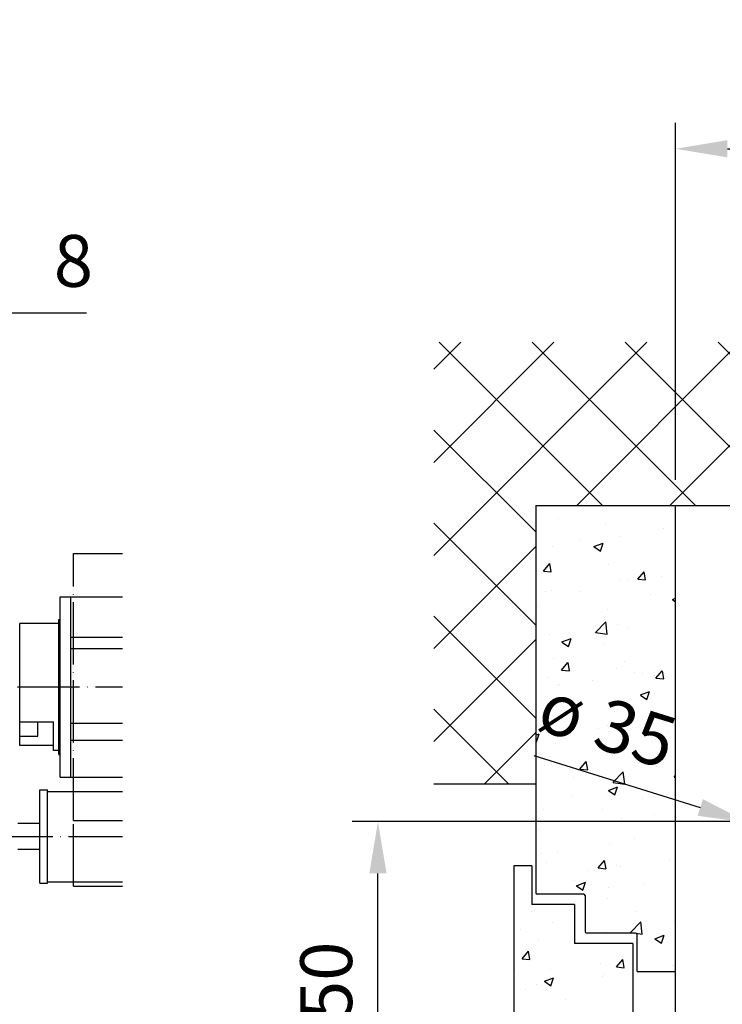
# Model space of a CAD drawing. Units: millimetres. Extents: x 4211 to 10803, y 2731 to 16991.
# Drawn here: x 5509 to 5781, y 15123 to 15503 of the extents above; entities that cross this region are included whole.
import ezdxf

# ---------------------------------------------------------------- set-up
doc = ezdxf.new("R2010")
doc.units = ezdxf.units.MM
doc.linetypes.add('ACAD_ISO04W100', pattern=[30, 24, -3, 0, -3])
doc.layers.add('Storama 0.25', color=8, linetype='Continuous', lineweight=25)
for name, color, linetype in [('Storama Masslinie', 1, 'Continuous'), ('Storama Mittellinie', 6, 'ACAD_ISO04W100'), ('Storama Stoff', 72, 'ACAD_ISO04W100'), ('Storama Volllinie', 7, 'Continuous')]:
    doc.layers.add(name, color=color, linetype=linetype)
doc.styles.add('ADESK2', font='isocp')
doc.dimstyles.new('MASS1_10', dxfattribs={"dimtxt": 20, "dimasz": 20, "dimexe": 10, "dimexo": 10, "dimgap": 1, "dimtad": 0, "dimdec": 1, "dimdsep": 46, "dimtxsty": 'ADESK2', "dimcen": -10, "dimclrd": 1, "dimclre": 1, "dimclrt": 1, "dimadec": 0, "dimazin": 0, "dimtfac": 1, "dimtdec": 1, "dimtmove": 0, "dimatfit": 3, "dimfxl": 1, "dimtvp": 1, "dimtolj": 1, "dimtzin": 0, "dimarcsym": 0})

# ---------------------------------------------------------------- blocks, each defined once
blk = doc.blocks.new('*D2')
at = {"layer": 'Defpoints', "color": 0, "transparency": 16777216}
for p in [(5912.4, 15453.11), (5762.65, 15315.36), (5912.4, 15315.36)]:
    blk.add_point(p, dxfattribs=at)
at = {"layer": 'Storama Masslinie', "color": 1, "lineweight": -2, "transparency": 16777216}
for p, q in [((5762.65, 15325.36), (5762.65, 15463.11)), ((5912.4, 15325.36), (5912.4, 15463.11)), ((5782.65, 15453.11), (5892.4, 15453.11))]:
    blk.add_line(p, q, dxfattribs=at)
at = {"layer": 'Storama Masslinie', "color": 1, "transparency": 16777216}
for points in [[(5782.65, 15456.44), (5782.65, 15449.77), (5762.65, 15453.11)], [(5892.4, 15456.44), (5892.4, 15449.77), (5912.4, 15453.11)]]:
    blk.add_solid(points, dxfattribs=at)
at = {"layer": 'Storama Masslinie', "color": 1, "transparency": 16777216, "insert": (5837.53, 15473.11), "char_height": 20, "attachment_point": 5, "style": 'ADESK2'}
blk.add_mtext('\\A1;min. 150', dxfattribs=at)
blk = doc.blocks.new('*D8')
at = {"layer": 'Defpoints', "color": 0, "transparency": 16777216}
for p in [(5791.24, 15192.87), (5807.95, 15187.66)]:
    blk.add_point(p, dxfattribs=at)
at = {"layer": 'Storama Masslinie', "color": 1, "lineweight": -2, "transparency": 16777216}
for p, q in [((5707.86, 15218.83), (5772.15, 15198.81)), ((5807.95, 15187.66), (5791.24, 15192.87))]:
    blk.add_line(p, q, dxfattribs=at)
at = {"layer": 'Storama Masslinie', "color": 1, "transparency": 16777216}
blk.add_solid([(5773.14, 15201.99), (5771.16, 15195.63), (5791.24, 15192.87)], dxfattribs=at)
at = {"layer": 'Storama Masslinie', "color": 1, "transparency": 16777216, "insert": (5736.4, 15230.89), "char_height": 20, "attachment_point": 5, "rotation": 342.7063, "style": 'ADESK2'}
blk.add_mtext('\\A1;ø 35', dxfattribs=at)
blk = doc.blocks.new('*D75')
at = {"layer": 'Defpoints', "color": 0, "transparency": 16777216}
for p in [(5647.7, 15193.36), (5868.37, 15193.36), (5831.65, 15055.34)]:
    blk.add_point(p, dxfattribs=at)
at = {"layer": 'Storama Masslinie', "color": 1, "lineweight": -2, "transparency": 16777216}
for p, q in [((5858.37, 15193.36), (5637.7, 15193.36)), ((5647.7, 15075.34), (5647.7, 15173.36)), ((5821.65, 15055.34), (5637.7, 15055.34))]:
    blk.add_line(p, q, dxfattribs=at)
at = {"layer": 'Storama Masslinie', "color": 1, "transparency": 16777216}
for points in [[(5644.37, 15173.36), (5651.03, 15173.36), (5647.7, 15193.36)], [(5644.37, 15075.34), (5651.03, 15075.34), (5647.7, 15055.34)]]:
    blk.add_solid(points, dxfattribs=at)
at = {"layer": 'Storama Masslinie', "color": 1, "transparency": 16777216, "insert": (5627.7, 15124.35), "char_height": 20, "attachment_point": 5, "rotation": 90, "style": 'ADESK2'}
blk.add_mtext('\\A1;150', dxfattribs=at)
blk = doc.blocks.new('*D86')
at = {"layer": 'Defpoints', "color": 0, "transparency": 16777216}
for p in [(5485.1, 15389.82), (5477.1, 15296.44), (5485.1, 15296.44)]:
    blk.add_point(p, dxfattribs=at)
at = {"layer": 'Storama Masslinie', "color": 1, "lineweight": -2, "transparency": 16777216}
for p, q in [((5477.1, 15306.44), (5477.1, 15399.82)), ((5485.1, 15306.44), (5485.1, 15399.82)), ((5457.1, 15389.82), (5437.1, 15389.82)), ((5477.1, 15389.82), (5485.1, 15389.82)), ((5505.1, 15389.82), (5535.1, 15389.82))]:
    blk.add_line(p, q, dxfattribs=at)
at = {"layer": 'Storama Masslinie', "color": 1, "transparency": 16777216}
for points in [[(5457.1, 15393.15), (5457.1, 15386.48), (5477.1, 15389.82)], [(5505.1, 15393.15), (5505.1, 15386.48), (5485.1, 15389.82)]]:
    blk.add_solid(points, dxfattribs=at)
at = {"layer": 'Storama Masslinie', "color": 1, "transparency": 16777216, "insert": (5530.1, 15409.82), "char_height": 20, "attachment_point": 5, "style": 'ADESK2'}
blk.add_mtext('\\A1;8', dxfattribs=at)

msp = doc.modelspace()

# ---------------------------------------------------------------- hatches: boundary and pattern name
at = {"layer": 'Storama 0.25'}
h = msp.add_hatch(dxfattribs=at)
h.set_pattern_fill('ANSI37', color=256, scale=8)
h.paths.add_polyline_path([(5946.65, 15378.4), (5669.29, 15378.4), (5669.29, 15207.8), (5708.65, 15207.8), (5708.65, 15315.36), (5912.4, 15315.36), (5912.4, 15159.66), (5946.65, 15159.66)])
h = msp.add_hatch(dxfattribs=at)
h.set_pattern_fill('AR-CONC', color=256, scale=0.2)
h.paths.add_polyline_path([(5762.65, 15311.86), (5708.65, 15311.86), (5708.65, 15195.38), (5708.65, 15165.86, 0.414214), (5709.15, 15165.36), (5727.15, 15165.36, -0.414214), (5727.65, 15164.86), (5727.65, 15150.86, 0.414214), (5728.15, 15150.36), (5747.15, 15150.36, -0.414214), (5747.65, 15149.86), (5747.65, 15135.86, 0.414214), (5748.15, 15135.36), (5762.65, 15135.36)])
h.paths.add_polyline_path([(5705.58, 15224.95), (5758.41, 15208.51), (5766.98, 15236.03), (5714.15, 15252.48)], flags=9)
h = msp.add_hatch(dxfattribs=at)
h.set_pattern_fill('AR-CONC', color=256, scale=0.2)
h.paths.add_polyline_path([(5746.15, 15146.36), (5723.65, 15146.36), (5723.65, 15161.36), (5707.15, 15161.36), (5707.15, 15176.36), (5700.15, 15176.36), (5700.15, 15098.5), (5739.15, 15098.5), (5739.15, 15082.45), (5746.15, 15085.36)])

# ---------------------------------------------------------------- linework, layer by layer
at = {"layer": 'Storama Mittellinie'}
for p, q in [((5478.37, 15245.36), (5549.07, 15245.36)), ((5498.16, 15187.57), (5549.07, 15187.57))]:
    msp.add_line(p, q, dxfattribs=at)
at = {"layer": 'Storama Stoff'}
for p, q in [((5530.1, 15193.84), (5530.1, 15296.86)), ((5530.1, 15296.86), (5549.07, 15296.86)), ((5530.1, 15193.86), (5549.07, 15193.86)), ((5530.1, 15168.4), (5530.1, 15193.84)), ((5530.1, 15168.4), (5549.07, 15168.4))]:
    msp.add_line(p, q, dxfattribs=at)
at = {"layer": 'Storama Volllinie', "linetype": 'Continuous'}
for p, q in [((5708.65, 15315.36), (5708.65, 15195.38)), ((5762.65, 14309.6), (5762.65, 15315.36)), ((5708.65, 15207.8), (5669.29, 15207.8)), ((5708.65, 15195.38), (5708.65, 15165.86)), ((5700.15, 15176.36), (5700.15, 15098.5)), ((5707.15, 15176.36), (5700.15, 15176.36)), ((5700.15, 15176.36), (5700.15, 15098.5)), ((5707.15, 15176.36), (5707.15, 15161.36)), ((5727.15, 15165.36), (5709.15, 15165.36)), ((5727.65, 15164.86), (5727.65, 15150.86)), ((5723.65, 15161.36), (5707.15, 15161.36)), ((5723.65, 15161.36), (5723.65, 15146.36)), ((5747.15, 15150.36), (5728.15, 15150.36)), ((5746.15, 15146.36), (5723.65, 15146.36)), ((5746.15, 15146.36), (5746.15, 15085.36)), ((5747.65, 15149.86), (5747.65, 15135.86)), ((5762.65, 15135.36), (5748.15, 15135.36))]:
    msp.add_line(p, q, dxfattribs=at)
at = {"layer": 'Storama Volllinie'}
for p, q in [((5708.65, 15315.36), (5912.4, 15315.36)), ((5525.05, 15210.54), (5525.05, 15280.14)), ((5525.05, 15280.14), (5529.05, 15280.14)), ((5529.05, 15280.15), (5549.07, 15280.15)), ((5529.05, 15266.12), (5529.05, 15280.15)), ((5509.35, 15231.94), (5509.35, 15269.84)), ((5524.45, 15269.84), (5509.35, 15269.84)), ((5524.45, 15219.24), (5524.45, 15271.44)), ((5524.45, 15271.44), (5525.05, 15271.44)), ((5529.05, 15265.51), (5529.05, 15266.12)), ((5529.05, 15260.1), (5529.05, 15265.51)), ((5529.05, 15264.53), (5549.07, 15264.53)), ((5529.05, 15260.22), (5549.07, 15260.22)), ((5529.05, 15259.63), (5529.05, 15260.1)), ((5529.05, 15231.41), (5529.05, 15259.63)), ((5509.35, 15231.94), (5522.35, 15231.94)), ((5509.35, 15226.42), (5509.35, 15231.94)), ((5516.35, 15226.42), (5516.35, 15231.94)), ((5522.35, 15220.84), (5522.35, 15231.94)), ((5529.05, 15231.41), (5549.07, 15231.41)), ((5529.05, 15231.41), (5529.05, 15231.36)), ((5529.05, 15224.98), (5529.05, 15231.36)), ((5509.35, 15226.42), (5516.35, 15226.42)), ((5509.35, 15224.98), (5509.35, 15226.42)), ((5509.35, 15222.78), (5509.35, 15224.98)), ((5522.35, 15222.78), (5509.35, 15222.78)), ((5529.05, 15224.98), (5529.05, 15224.75)), ((5529.05, 15224.75), (5549.07, 15224.75)), ((5529.05, 15210.57), (5529.05, 15224.75)), ((5524.45, 15220.84), (5522.35, 15220.84)), ((5524.45, 15219.24), (5525.05, 15219.24)), ((5525.05, 15210.54), (5529.05, 15210.54)), ((5529.05, 15210.54), (5529.05, 15210.57)), ((5529.05, 15210.57), (5549.07, 15210.57)), ((5529.05, 15210.54), (5529.05, 15210.54)), ((5529.05, 15210.54), (5549.07, 15210.54)), ((5517.1, 15169.65), (5517.1, 15205.65)), ((5517.1, 15205.65), (5520.1, 15205.65)), ((5520.1, 15169.65), (5520.1, 15205.65)), ((5520.1, 15204.99), (5549.07, 15204.99)), ((5517.1, 15192.65), (5508.6, 15192.65)), ((5517.1, 15182.65), (5508.6, 15182.65)), ((5517.1, 15169.65), (5520.1, 15169.65)), ((5520.1, 15170.15), (5549.07, 15170.15))]:
    msp.add_line(p, q, dxfattribs=at)
at = {"layer": 'Storama Volllinie', "linetype": 'Continuous'}
for centre, start, end in [((5709.15, 15165.86), 180, 270), ((5727.15, 15164.86), 0, 90), ((5728.15, 15150.86), 180, 270), ((5747.15, 15149.86), 0, 90), ((5748.15, 15135.86), 180, 270)]:
    msp.add_arc(centre, 0.5, start, end, dxfattribs=at)

# ---------------------------------------------------------------- dimensions: what is measured, and where the dimension line sits
at = {"layer": 'Storama Masslinie'}
dim = msp.add_linear_dim(base=(5912.4, 15453.11), p1=(5762.65, 15315.36), p2=(5912.4, 15315.36), text='min. <>', dimstyle='MASS1_10', override={"dimdec": 0}, dxfattribs=at)
dim.commit()
dim.dimension.update_dxf_attribs({"geometry": '*D2', "text_midpoint": (5837.53, 15473.11)})
dim = msp.add_linear_dim(base=(5485.1, 15389.82), p1=(5477.1, 15296.44), p2=(5485.1, 15296.44), dimstyle='MASS1_10', override={"dimdec": 0}, dxfattribs=at)
dim.commit()
dim.dimension.update_dxf_attribs({"geometry": '*D86', "text_midpoint": (5530.1, 15409.82)})
dim = msp.add_radius_dim(center=(5807.95, 15187.66), mpoint=(5791.24, 15192.87), text='ø 35', dimstyle='MASS1_10', dxfattribs=at)
dim.commit()
dim.dimension.update_dxf_attribs({"geometry": '*D8', "text_midpoint": (5736.4, 15230.89)})
dim = msp.add_linear_dim(base=(5647.7, 15193.36), p1=(5831.65, 15055.34), p2=(5868.37, 15193.36), angle=90, text='150', dimstyle='MASS1_10', dxfattribs=at)
dim.commit()
dim.dimension.update_dxf_attribs({"geometry": '*D75', "text_midpoint": (5627.7, 15124.35)})

doc.saveas('drawing.dxf')
